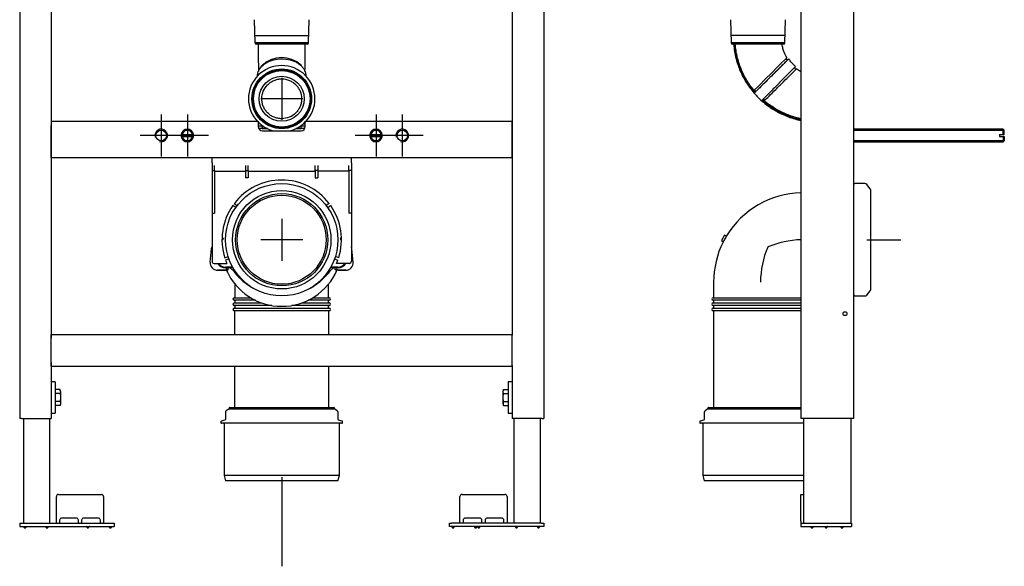
# Model space of a CAD drawing. Units: millimetres. Extents: x -18 to 946, y -18 to 1519.
# Drawn here: x 6 to 946, y 509 to 1030 of the extents above; entities that cross this region are included whole.
import ezdxf
from ezdxf.lldxf.tags import DXFTag

# ---------------------------------------------------------------- set-up
doc = ezdxf.new("R2010")
doc.units = ezdxf.units.MM
for name, color, linetype in [('$DDT_AUDIT_GENERATED_(136)', 7, 'Continuous'), ('$DDT_AUDIT_GENERATED_(13F)', 7, 'Continuous'), ('$DDT_AUDIT_GENERATED_(1E1)', 7, 'Continuous'), ('$DDT_AUDIT_GENERATED_(1E8)', 7, 'Continuous'), ('$DDT_AUDIT_GENERATED_(209)', 7, 'Continuous'), ('$DDT_AUDIT_GENERATED_(826)', 7, 'Continuous'), ('$DDT_AUDIT_GENERATED_(857)', 7, 'Continuous'), ('$DDT_AUDIT_GENERATED_(AB)', 7, 'Continuous'), ('$DDT_AUDIT_GENERATED_(CDA)', 7, 'Continuous'), ('$DDT_AUDIT_GENERATED_(CFA)', 7, 'Continuous'), ('14_21_20_LIPPEND', 7, 'Continuous'), ('66246031_DOPPELK', 7, 'Continuous'), ('66429XXX_204289_', 7, 'Continuous'), ('66430XXX_204289_', 7, 'Continuous'), ('Default', 7, 'Continuous'), ('DV1_Standard', 7, 'Continuous')]:
    doc.layers.add(name, color=color, linetype=linetype)
tags = doc.linetypes.add('CENTER2', pattern=[28.575, 19.05, -3.175, 3.175, -3.175]).pattern_tags.tags
tags[10:11] = [DXFTag(74, 4), DXFTag(75, 0), DXFTag(340, '0'), DXFTag(46, 0.0), DXFTag(50, 0.0), DXFTag(44, 0.0), DXFTag(45, 0.0)]
tags[8:9] = [DXFTag(74, 4), DXFTag(75, 0), DXFTag(340, '0'), DXFTag(46, 0.0), DXFTag(50, 0.0), DXFTag(44, 0.0), DXFTag(45, 0.0)]
tags[6:7] = [DXFTag(74, 4), DXFTag(75, 0), DXFTag(340, '0'), DXFTag(46, 0.0), DXFTag(50, 0.0), DXFTag(44, 0.0), DXFTag(45, 0.0)]
tags[4:5] = [DXFTag(74, 4), DXFTag(75, 0), DXFTag(340, '0'), DXFTag(46, 0.0), DXFTag(50, 0.0), DXFTag(44, 0.0), DXFTag(45, 0.0)]

# ---------------------------------------------------------------- blocks, each defined once
blk = doc.blocks.new('SEANNOT_GROUP')
at = {"layer": 'Default', "color": 7, "linetype": 'CENTER2'}
for p, q in [((256.36, 840.34), (256.36, 800.34)), ((276.36, 820.34), (236.36, 820.34))]:
    blk.add_line(p, q, dxfattribs=at)
blk = doc.blocks.new('SEANNOT_GROUP1')
at = {"layer": 'Default', "color": 7, "linetype": 'CENTER2'}
for p, q in [((256.36, 974.84), (256.36, 934.84)), ((276.36, 954.84), (236.36, 954.84))]:
    blk.add_line(p, q, dxfattribs=at)
blk = doc.blocks.new('SEANNOT_GROUP2')
at = {"layer": 'Default', "color": 7, "linetype": 'CENTER2'}
for p, q in [((166.36, 939.84), (166.36, 899.84)), ((186.36, 919.84), (146.36, 919.84))]:
    blk.add_line(p, q, dxfattribs=at)
blk = doc.blocks.new('SEANNOT_GROUP3')
at = {"layer": 'Default', "color": 7, "linetype": 'CENTER2'}
for p, q in [((141.36, 939.84), (141.36, 899.84)), ((161.36, 919.84), (121.36, 919.84))]:
    blk.add_line(p, q, dxfattribs=at)
blk = doc.blocks.new('SEANNOT_GROUP4')
at = {"layer": 'Default', "color": 7, "linetype": 'CENTER2'}
for p, q in [((371.36, 939.84), (371.36, 899.84)), ((391.36, 919.84), (351.36, 919.84))]:
    blk.add_line(p, q, dxfattribs=at)
blk = doc.blocks.new('SEANNOT_GROUP5')
at = {"layer": 'Default', "color": 7, "linetype": 'CENTER2'}
for p, q in [((346.36, 939.84), (346.36, 899.84)), ((366.36, 919.84), (326.36, 919.84))]:
    blk.add_line(p, q, dxfattribs=at)
blk = doc.blocks.new('SEANNOT_GROUP9')
at = {"layer": 'Default', "color": 7, "linetype": 'CENTER2'}
blk.add_line((814.66, 820.34), (847.17, 820.34), dxfattribs=at)
blk = doc.blocks.new('SEANNOT_GROUP10')
at = {"layer": 'Default', "color": 7, "linetype": 'CENTER2'}
blk.add_line((256.36, 593.84), (256.36, 508.82), dxfattribs=at)
blk = doc.blocks.new('SE')
at = {"layer": '$DDT_AUDIT_GENERATED_(136)', "color": 7, "linetype": 'Continuous'}
for p, q in [((36.36, 726.34), (36.36, 729.84)), ((36.36, 729.84), (476.36, 729.84)), ((36.36, 703.34), (36.36, 726.34)), ((476.36, 726.34), (476.36, 729.84)), ((476.36, 703.34), (476.36, 726.34)), ((36.36, 699.84), (36.36, 703.34)), ((36.36, 699.84), (476.36, 699.84)), ((476.36, 699.84), (476.36, 703.34))]:
    blk.add_line(p, q, dxfattribs=at)
at = {"layer": '$DDT_AUDIT_GENERATED_(13F)', "color": 7, "linetype": 'Continuous'}
for p, q in [((36.46, 933.34), (233.33, 933.34)), ((36.46, 933.34), (36.46, 929.34)), ((233.86, 933.34), (233.86, 929.34)), ((278.86, 929.34), (278.86, 933.34)), ((279.38, 933.34), (476.26, 933.34)), ((476.26, 929.34), (476.26, 933.34)), ((36.46, 902.84), (36.46, 929.34)), ((233.86, 929.34), (233.86, 928.34)), ((237.85, 928.84), (233.91, 928.84)), ((237.85, 926.34), (234.39, 926.34)), ((237.85, 928.84), (237.86, 928.85)), ((242.94, 926.34), (237.85, 926.34)), ((237.85, 926.34), (237.86, 926.34)), ((237.86, 926.34), (237.86, 928.85)), ((237.86, 928.85), (238.57, 928.85)), ((237.86, 926.34), (242.94, 926.34)), ((237.86, 924.34), (274.86, 924.34)), ((274.86, 926.34), (269.77, 926.34)), ((269.78, 926.34), (274.86, 926.34)), ((274.15, 928.85), (274.86, 928.85)), ((274.86, 926.34), (274.86, 928.85)), ((274.86, 928.85), (274.86, 928.84)), ((278.8, 928.84), (274.86, 928.84)), ((274.86, 926.34), (274.86, 926.34)), ((278.32, 926.34), (274.86, 926.34)), ((278.86, 928.34), (278.86, 929.34)), ((476.26, 902.84), (476.26, 929.34)), ((36.46, 898.84), (36.46, 902.84)), ((476.26, 898.84), (476.26, 902.84)), ((36.46, 898.84), (476.26, 898.84))]:
    blk.add_line(p, q, dxfattribs=at)
for centre in [(141.36, 919.84), (371.36, 919.84)]:
    blk.add_circle(centre, 5.05, dxfattribs=at)
for centre, radius, start, end in [((141.36, 919.84), 6, 255, 195), ((237.86, 928.34), 4, 180, 270), ((274.86, 928.34), 4, 270, 0), ((371.36, 919.84), 6, 255, 195)]:
    blk.add_arc(centre, radius, start, end, dxfattribs=at)
at = {"layer": '$DDT_AUDIT_GENERATED_(1E1)', "color": 7, "linetype": 'Continuous'}
for p, q in [((40.36, 684.84), (36.36, 684.84)), ((40.36, 684.84), (40.36, 654.84)), ((472.36, 684.84), (472.36, 654.84)), ((476.36, 684.84), (472.36, 684.84)), ((36.36, 654.84), (40.36, 654.84)), ((472.36, 654.84), (476.36, 654.84))]:
    blk.add_line(p, q, dxfattribs=at)
at = {"layer": '$DDT_AUDIT_GENERATED_(1E8)', "color": 7, "linetype": 'Continuous'}
for p, q in [((44.89, 677.35), (40.36, 677.35)), ((45.16, 676.34), (44.89, 677.35)), ((467.56, 675.47), (467.83, 677.35)), ((467.83, 677.35), (467.56, 676.34)), ((467.83, 677.35), (472.36, 677.35)), ((44.89, 673.59), (40.36, 673.59)), ((45.16, 675.47), (44.89, 673.59)), ((44.89, 673.59), (45.16, 669.84)), ((45.16, 669.84), (44.89, 666.09)), ((45.16, 675.47), (45.16, 676.34)), ((45.16, 675.47), (45.16, 669.84)), ((45.16, 669.84), (45.16, 664.21)), ((467.56, 675.47), (467.56, 676.34)), ((467.56, 669.84), (467.56, 675.47)), ((467.83, 673.59), (467.56, 675.47)), ((467.56, 669.84), (467.83, 673.59)), ((467.56, 664.21), (467.56, 669.84)), ((467.83, 666.09), (467.56, 669.84)), ((467.83, 673.59), (472.36, 673.59)), ((44.89, 666.09), (40.36, 666.09)), ((44.89, 662.34), (40.36, 662.34)), ((44.89, 666.09), (45.16, 664.21)), ((45.16, 664.21), (44.89, 662.34)), ((44.89, 662.34), (45.16, 663.34)), ((45.16, 664.21), (45.16, 663.34)), ((467.56, 664.21), (467.56, 663.34)), ((467.83, 662.34), (467.56, 664.21)), ((467.56, 663.34), (467.83, 662.34)), ((467.83, 666.09), (472.36, 666.09)), ((467.83, 662.34), (472.36, 662.34))]:
    blk.add_line(p, q, dxfattribs=at)
for centre, start, end in [((37.99, 675.4), 0.57041, 15.77249), ((474.72, 664.14), 164.22751, 179.42959)]:
    blk.add_arc(centre, 7.17, start, end, dxfattribs=at)
at = {"layer": '$DDT_AUDIT_GENERATED_(209)', "color": 7, "linetype": 'Continuous'}
for p, q in [((230.2, 1030.29), (230.78, 1008.34)), ((281.94, 1008.34), (282.51, 1030.29)), ((230.86, 1015.34), (281.86, 1015.34)), ((281.94, 1008.34), (230.78, 1008.34)), ((230.86, 1008.34), (230.86, 1007.84)), ((280.86, 1006.84), (231.86, 1006.84)), ((281.86, 1007.84), (281.86, 1008.34)), ((274.83, 986.88), (274.82, 986.88)), ((247.36, 924.34), (247.36, 924.65)), ((265.36, 924.65), (265.36, 924.34))]:
    blk.add_line(p, q, dxfattribs=at)
for radius in [28.46, 27.5, 27, 21.5]:
    blk.add_circle((256.36, 954.84), radius, dxfattribs=at)
for centre, radius, start, end in [((231.86, 1007.84), 1, 180, 270), ((2135.51, 1015.62), 1901.65, 180.26445, 181.04668), ((-1622.8, 1015.62), 1901.65, 358.95484, 359.73555), ((280.86, 1007.84), 1, 270, 0), ((256.36, 966.85), 27.24, 47.33247, 132.65572), ((256.36, 954.84), 31.5, 224.41531, 255.52435), ((256.36, 954.84), 31.5, 284.47565, 315.58469)]:
    blk.add_arc(centre, radius, start, end, dxfattribs=at)
for points, knots in [([(233.26, 976.31), (233.24, 977.3), (233.34, 978.29), (234.02, 981.14), (234.94, 983), (237.59, 986.32), (239.35, 987.85), (243.45, 990.34), (245.83, 991.34), (250.89, 992.68), (253.62, 993.03), (259.1, 993.03), (261.78, 992.69), (265.62, 991.67), (266.84, 991.26), (269.16, 990.29), (270.28, 989.72), (272.34, 988.47), (273.29, 987.78), (275, 986.3), (275.78, 985.5), (277.11, 983.82), (277.67, 982.95), (278.57, 981.15), (278.92, 980.2), (279.36, 978.31), (279.47, 977.36), (279.46, 976.38), (279.46, 976.36), (279.46, 976.33)], [0.217847, 0.217847, 0.217847, 0.217847, 0.25, 0.25, 0.3125, 0.3125, 0.375, 0.375, 0.4375, 0.4375, 0.5, 0.5, 0.5625, 0.5625, 0.59375, 0.59375, 0.625, 0.625, 0.65625, 0.65625, 0.6875, 0.6875, 0.71875, 0.71875, 0.75, 0.75, 0.78125, 0.78125, 0.7819984, 0.7819984, 0.7819984, 0.7819984]), ([(256.36, 973.84), (255.1, 973.84), (253.87, 973.72), (251.44, 973.24), (250.23, 972.87), (247.93, 971.92), (246.84, 971.33), (244.77, 969.95), (243.8, 969.15), (241.17, 966.52), (239.75, 964.4), (237.86, 959.83), (237.36, 957.33), (237.36, 953.61), (237.48, 952.35), (237.96, 949.92), (238.32, 948.73), (239.27, 946.43), (239.87, 945.32), (241.24, 943.26), (242.03, 942.3), (243.8, 940.53), (244.76, 939.74), (246.82, 938.36), (247.93, 937.77), (250.23, 936.81), (251.42, 936.45), (253.85, 935.97), (255.11, 935.84), (258.83, 935.84), (261.33, 936.34), (265.9, 938.23), (268.02, 939.64), (270.66, 942.27), (271.46, 943.24), (272.84, 945.31), (273.42, 946.4), (274.38, 948.7), (274.75, 949.91), (275.23, 952.34), (275.36, 953.57), (275.36, 957.33), (274.87, 959.79), (273.44, 963.25), (272.86, 964.34), (271.48, 966.41), (270.68, 967.39), (268.93, 969.14), (267.97, 969.93), (265.9, 971.32), (264.79, 971.91), (261.36, 973.34), (258.87, 973.84), (256.36, 973.84)], [0, 0, 0, 0, 0.03125, 0.03125, 0.0625, 0.0625, 0.09375, 0.09375, 0.125, 0.125, 0.1875, 0.1875, 0.25, 0.25, 0.28125, 0.28125, 0.3125, 0.3125, 0.34375, 0.34375, 0.375, 0.375, 0.40625, 0.40625, 0.4375, 0.4375, 0.46875, 0.46875, 0.5, 0.5, 0.5625, 0.5625, 0.625, 0.625, 0.65625, 0.65625, 0.6875, 0.6875, 0.71875, 0.71875, 0.75, 0.75, 0.8125, 0.8125, 0.84375, 0.84375, 0.875, 0.875, 0.90625, 0.90625, 0.9375, 0.9375, 1, 1, 1, 1])]:
    blk.add_open_spline(points, degree=3, knots=knots, dxfattribs=at)
blk.add_open_spline([(235.64, 983.71), (236.22, 984.82), (236.98, 985.89), (237.9, 986.89)], degree=3, dxfattribs=at)
at = {"layer": '$DDT_AUDIT_GENERATED_(826)', "color": 7, "linetype": 'Continuous'}
for p, q in [((189.86, 893.84), (189.86, 898.84)), ((189.86, 893.84), (189.86, 886.32)), ((322.86, 893.84), (322.86, 898.84)), ((322.86, 893.84), (322.86, 886.32)), ((189.86, 886.32), (192.36, 886.32)), ((189.86, 886.32), (189.86, 845.74)), ((192.36, 886.32), (192.36, 891.19)), ((192.36, 886.32), (192.36, 845.74)), ((192.36, 885.84), (221.86, 885.84)), ((221.86, 891.19), (221.86, 886.32)), ((221.86, 886.32), (224.36, 886.32)), ((221.86, 886.32), (221.86, 879.44)), ((224.36, 886.32), (224.36, 891.19)), ((224.36, 886.32), (224.36, 879.44)), ((224.36, 885.84), (288.36, 885.84)), ((288.36, 886.32), (288.36, 891.19)), ((290.86, 886.32), (288.36, 886.32)), ((288.36, 886.32), (288.36, 879.44)), ((290.86, 891.19), (290.86, 886.32)), ((290.86, 886.32), (290.86, 879.44)), ((320.36, 885.84), (290.86, 885.84)), ((320.36, 886.32), (320.36, 891.19)), ((320.36, 886.32), (320.36, 845.74)), ((322.86, 886.32), (320.36, 886.32)), ((322.86, 886.32), (322.86, 845.74)), ((224.36, 879.44), (221.86, 879.44)), ((288.36, 879.44), (290.86, 879.44)), ((211.14, 855.05), (213.93, 853.1)), ((301.57, 855.05), (298.78, 853.1)), ((189.86, 845.74), (189.86, 799.84)), ((189.86, 845.74), (192.36, 845.74)), ((212.45, 851.08), (209.66, 853.03)), ((300.26, 851.08), (303.05, 853.03)), ((322.86, 845.74), (320.36, 845.74)), ((322.86, 845.74), (322.86, 799.84)), ((201.99, 803.21), (205.19, 804.38)), ((205.99, 802.01), (202.79, 800.85)), ((306.72, 802.01), (309.92, 800.85)), ((310.72, 803.21), (307.52, 804.38)), ((191.86, 797.84), (203.99, 797.84)), ((320.86, 797.84), (308.73, 797.84))]:
    blk.add_line(p, q, dxfattribs=at)
for centre, radius, start, end in [((256.36, 820.34), 57, 37.51378, 142.48622), ((256.36, 820.34), 57, 145, 197.48622), ((256.36, 820.34), 57, 342.51378, 35), ((191.86, 799.84), 2, 180, 270), ((256.36, 820.34), 57, 200, 203.24956), ((256.36, 820.34), 57, 336.75044, 340), ((320.86, 799.84), 2, 270, 0)]:
    blk.add_arc(centre, radius, start, end, dxfattribs=at)
at = {"layer": '$DDT_AUDIT_GENERATED_(857)', "color": 7, "linetype": 'Continuous'}
for p, q in [((199.36, 820.75), (199.79, 820.63)), ((200.06, 822.24), (199.41, 822.77)), ((200.42, 821.47), (200.42, 821.3)), ((200.42, 821.3), (200.42, 821.25)), ((200.42, 821.25), (200.42, 821.11)), ((312.29, 821.47), (312.29, 821.3)), ((312.29, 821.3), (312.29, 821.25)), ((312.29, 821.25), (312.29, 821.11)), ((312.66, 822.24), (313.3, 822.77)), ((313.36, 820.75), (312.93, 820.63)), ((188.22, 799.01), (189.45, 811.78)), ((189.47, 811.9), (189.86, 813.57)), ((323.24, 811.9), (322.86, 813.57)), ((324.49, 799.01), (323.26, 811.78)), ((202.61, 791.35), (195.19, 791.35)), ((195.19, 791.34), (203.11, 791.34)), ((209.48, 794.34), (202.61, 794.34)), ((202.61, 794.2), (202.61, 793.7)), ((203.11, 794.22), (209.55, 794.22)), ((203.66, 792.89), (203.66, 793.7)), ((203.66, 792.89), (203.66, 791.47)), ((203.66, 791.42), (203.66, 791.47)), ((203.69, 791.34), (203.67, 791.32)), ((205.39, 792.13), (205.39, 792.85)), ((309.6, 794.22), (303.16, 794.22)), ((303.23, 794.34), (310.11, 794.34)), ((307.32, 792.13), (307.32, 792.85)), ((309.02, 791.34), (309.04, 791.32)), ((309.06, 792.89), (309.06, 793.7)), ((309.06, 792.89), (309.06, 791.47)), ((309.06, 791.42), (309.06, 791.47)), ((317.52, 791.34), (309.6, 791.34)), ((310.11, 794.2), (310.11, 793.7)), ((310.11, 791.35), (317.52, 791.35))]:
    blk.add_line(p, q, dxfattribs=at)
for centre, radius, start, end in [((195.19, 798.34), 7, 174.5, 270), ((317.52, 798.34), 7, 270, 5.5), ((202.61, 802.34), 8.64, 211.37121, 270), ((202.61, 802.34), 8.14, 213.5407, 270), ((202.61, 802.34), 8, 214.22887, 270), ((203.17, 785.33), 8.87, 90.35635, 91.72472), ((202.98, 785.34), 8.85, 85.31034, 90.50411), ((203.02, 785.2), 9.02, 62.76843, 89.42195), ((203.11, 785.34), 6.1, 84.87825, 90), ((203.11, 785.34), 6, 84.67924, 90), ((203.2, 785.34), 6.15, 85.36474, 85.78834), ((256.36, 814.34), 57.5, 203.60629, 336.39371), ((236.64, 804.96), 35.66, 202.45279, 205.89371), ((203.77, 788.96), 2.38, 79.00967, 91.95412), ((203.11, 785.34), 8.86, 36.22155, 62.87326), ((256.36, 824.34), 57.14, 216.22155, 220.49704), ((256.36, 824.34), 57.14, 319.50296, 323.77845), ((309.6, 785.34), 8.86, 117.12674, 143.77845), ((309.69, 785.2), 9.02, 90.57805, 117.23157), ((276.07, 804.96), 35.66, 334.10629, 337.54721), ((308.94, 788.96), 2.38, 88.04588, 100.99033), ((309.74, 785.34), 8.85, 89.49589, 94.68966), ((309.51, 785.34), 6.15, 94.21166, 94.63526), ((309.6, 785.34), 6, 90, 95.32076), ((309.6, 785.34), 6.1, 90, 95.12175), ((309.55, 785.33), 8.87, 88.27528, 89.64365), ((310.11, 802.34), 8, 270, 325.77113), ((310.11, 802.34), 8.14, 270, 326.4593), ((310.11, 802.34), 8.64, 270, 328.62879), ((236.49, 807.41), 31.05, 220.5495, 223.87298), ((214.94, 786.65), 1.12, 139.36709, 222.30268), ((214.94, 786.65), 1, 140.73394, 222.30268), ((256.36, 824.34), 57, 222.30268, 237.69732), ((256.36, 824.34), 47.5, 249.74952, 249.75048), ((256.36, 824.34), 47.5, 290.24952, 290.25048), ((256.36, 824.34), 57, 302.30268, 317.69732), ((297.77, 786.65), 1, 317.69732, 39.26606), ((297.77, 786.65), 1.12, 317.69732, 40.63291), ((276.22, 807.41), 31.05, 316.12702, 319.4505), ((243.14, 801.84), 31.05, 236.12702, 239.4505), ((226.43, 777.01), 1, 237.69732, 255.91576), ((256.36, 824.34), 57.14, 239.50296, 240.49704), ((243.48, 801.64), 31.05, 240.5495, 243.87298), ((230.33, 774.76), 1.12, 232.6039, 242.30268), ((269.23, 801.64), 31.05, 296.12702, 299.4505), ((282.39, 774.76), 1.12, 297.69732, 307.3961), ((256.36, 824.34), 57.14, 299.50296, 300.49704), ((269.58, 801.84), 31.05, 300.5495, 303.87298), ((286.28, 777.01), 1, 284.08424, 302.30268)]:
    blk.add_arc(centre, radius, start, end, dxfattribs=at)
for centre, major_axis, ratio, start_param, end_param in [((199.92, 821.11), (0, 0.5), 1, 2.871257, 4.712389), ((199.42, 821.47), (0, -1), 0.999425, 1.570796, 2.45247), ((313.29, 821.47), (0, -1), 0.999425, 3.830715, 4.712389), ((312.79, 821.11), (0, 0.5), 1, 1.570796, 3.411929), ((190.45, 811.68), (0.987, -0.161), 0.999656, 3.076165, 3.20702), ((322.27, 811.68), (-0.987, -0.161), 0.999656, 3.076165, 3.20702), ((202.79, 793.7), (-0.866, 0), 0.57735, 3.141593, 4.58554), ((309.92, 793.7), (0.866, 0), 0.57735, 1.697645, 3.141593)]:
    blk.add_ellipse(centre, major_axis=major_axis, ratio=ratio, start_param=start_param, end_param=end_param, dxfattribs=at)
for points, knots in [([(205.39, 792.85), (205.39, 792.95), (205.36, 793.06), (205.28, 793.25), (205.23, 793.33), (205.05, 793.57), (204.9, 793.7), (204.58, 793.91), (204.42, 793.99), (204.07, 794.11), (203.88, 794.15), (203.7, 794.16)], [0, 0, 0, 0, 0.125, 0.125, 0.25, 0.25, 0.5, 0.5, 0.75, 0.75, 1, 1, 1, 1]), ([(203.7, 791.47), (203.86, 791.46), (204.03, 791.45), (204.35, 791.45), (204.52, 791.47), (204.76, 791.51), (204.84, 791.53), (205, 791.58), (205.07, 791.62), (205.21, 791.72), (205.28, 791.78), (205.37, 791.94), (205.39, 792.03), (205.39, 792.13)], [0, 0, 0, 0, 0.25, 0.25, 0.5, 0.5, 0.625, 0.625, 0.75, 0.75, 0.875, 0.875, 1, 1, 1, 1]), ([(307.32, 792.85), (307.32, 792.95), (307.35, 793.06), (307.43, 793.25), (307.48, 793.33), (307.67, 793.57), (307.81, 793.7), (308.13, 793.91), (308.3, 793.99), (308.65, 794.11), (308.83, 794.15), (309.01, 794.16)], [0, 0, 0, 0, 0.125, 0.125, 0.25, 0.25, 0.5, 0.5, 0.75, 0.75, 1, 1, 1, 1]), ([(309.01, 791.47), (308.85, 791.46), (308.69, 791.45), (308.36, 791.45), (308.2, 791.47), (307.95, 791.51), (307.87, 791.53), (307.72, 791.58), (307.64, 791.62), (307.5, 791.72), (307.44, 791.78), (307.35, 791.94), (307.32, 792.03), (307.32, 792.13)], [0, 0, 0, 0, 0.25, 0.25, 0.5, 0.5, 0.625, 0.625, 0.75, 0.75, 0.875, 0.875, 1, 1, 1, 1])]:
    blk.add_open_spline(points, degree=3, knots=knots, dxfattribs=at)
for points in [[(239.92, 779.78), (239.8, 779.82), (239.67, 779.85), (239.54, 779.85)], [(240.26, 779.58), (240.16, 779.67), (240.04, 779.73), (239.92, 779.78)], [(272.42, 779.55), (272.53, 779.65), (272.66, 779.72), (272.8, 779.78)], [(272.8, 779.78), (272.89, 779.81), (272.98, 779.83), (273.08, 779.84)]]:
    blk.add_open_spline(points, degree=3, dxfattribs=at)
at = {"layer": '$DDT_AUDIT_GENERATED_(AB)', "color": 7, "linetype": 'Continuous'}
for p, q in [((6.36, 1423.24), (6.36, 649.84)), ((506.36, 1423.24), (506.36, 649.84)), ((36.36, 1394.82), (36.36, 726.34)), ((476.36, 1394.82), (476.36, 729.28)), ((36.36, 703.34), (36.36, 649.84)), ((476.36, 700.4), (476.36, 649.84)), ((7.96, 649.84), (6.36, 649.84)), ((7.96, 649.84), (34.76, 649.84)), ((34.76, 649.84), (36.36, 649.84)), ((477.96, 649.84), (476.36, 649.84)), ((504.76, 649.84), (477.96, 649.84)), ((504.76, 649.84), (506.36, 649.84))]:
    blk.add_line(p, q, dxfattribs=at)
at = {"layer": '$DDT_AUDIT_GENERATED_(CDA)', "color": 7, "linetype": 'Continuous'}
for p, q in [((206.11, 659.04), (203.44, 657.24)), ((206.11, 659.84), (206.11, 659.04)), ((206.11, 659.04), (306.61, 659.04)), ((206.61, 660.34), (306.11, 660.34)), ((306.61, 659.04), (306.61, 659.84)), ((309.27, 657.24), (306.61, 659.04)), ((202.19, 648.24), (198.73, 647.31)), ((202.56, 655.58), (202.56, 648.72)), ((310.16, 648.72), (310.16, 655.58)), ((313.99, 647.31), (310.53, 648.24)), ((198.36, 646.83), (198.36, 645.84)), ((313.86, 645.34), (198.86, 645.34)), ((201.36, 644.84), (201.36, 595.34)), ((311.36, 595.34), (311.36, 644.84)), ((314.36, 645.84), (314.36, 646.83)), ((311.36, 595.34), (201.36, 595.34)), ((201.36, 595.34), (202.7, 590.34)), ((310.02, 590.34), (311.36, 595.34)), ((310.02, 590.34), (202.7, 590.34))]:
    blk.add_line(p, q, dxfattribs=at)
for centre, radius, start, end in [((206.61, 659.84), 0.5, 90, 180), ((306.11, 659.84), 0.5, 0, 90), ((202.06, 648.72), 0.5, 285, 0), ((204.56, 655.58), 2, 124, 180), ((308.16, 655.58), 2, 0, 56), ((310.66, 648.72), 0.5, 180, 255), ((198.86, 646.83), 0.5, 105, 180), ((198.86, 645.84), 0.5, 180, 270), ((200.86, 644.84), 0.5, 0, 90), ((311.86, 644.84), 0.5, 90, 180), ((313.86, 645.84), 0.5, 270, 0), ((313.86, 646.83), 0.5, 0, 75)]:
    blk.add_arc(centre, radius, start, end, dxfattribs=at)
at = {"layer": '$DDT_AUDIT_GENERATED_(CFA)', "color": 7, "linetype": 'Continuous'}
for p, q in [((161.45, 920.79), (160.43, 920.79)), ((161.45, 920.79), (171.27, 920.79)), ((172.28, 920.79), (171.27, 920.79)), ((341.45, 920.79), (340.43, 920.79)), ((341.45, 920.79), (351.27, 920.79)), ((352.28, 920.79), (351.27, 920.79)), ((161.45, 918.89), (160.43, 918.89)), ((161.45, 918.89), (171.27, 918.89)), ((172.28, 918.89), (171.27, 918.89)), ((341.45, 918.89), (340.43, 918.89)), ((341.45, 918.89), (351.27, 918.89)), ((352.28, 918.89), (351.27, 918.89))]:
    blk.add_line(p, q, dxfattribs=at)
for centre, radius, start, end in [((166.36, 919.84), 6, 170.88983, 189.11017), ((166.36, 919.84), 6, 9.11017, 170.88983), ((166.36, 919.84), 4.93, 255, 195), ((166.36, 919.84), 5, 10.95278, 169.04722), ((166.36, 919.84), 6, 350.88983, 9.11017), ((346.36, 919.84), 6, 170.88983, 189.11017), ((346.36, 919.84), 6, 9.11017, 170.88983), ((346.36, 919.84), 4.93, 255, 195), ((346.36, 919.84), 5, 10.95278, 169.04722), ((346.36, 919.84), 6, 350.88983, 9.11017), ((166.36, 919.84), 6, 189.11017, 350.88983), ((166.36, 919.84), 5, 190.95278, 349.04722), ((346.36, 919.84), 6, 189.11017, 350.88983), ((346.36, 919.84), 5, 190.95278, 349.04722)]:
    blk.add_arc(centre, radius, start, end, dxfattribs=at)
at = {"layer": '14_21_20_LIPPEND', "color": 7, "linetype": 'Continuous'}
blk.add_circle((256.36, 820.34), 44, dxfattribs=at)
at = {"layer": '66246031_DOPPELK', "color": 7, "linetype": 'Continuous'}
for p, q in [((211.66, 778.17), (211.66, 765.24)), ((301.06, 765.24), (301.06, 778.17)), ((211.06, 765.04), (226.76, 765.04)), ((231.19, 762.64), (211.06, 762.64)), ((211.66, 762.44), (211.66, 760.24)), ((301.66, 762.64), (281.52, 762.64)), ((285.95, 765.04), (301.66, 765.04)), ((301.06, 760.24), (301.06, 762.44)), ((211.06, 760.04), (237.44, 760.04)), ((246.8, 757.64), (211.06, 757.64)), ((211.06, 755.04), (301.66, 755.04)), ((301.66, 752.64), (211.06, 752.64)), ((211.36, 752.44), (211.36, 729.84)), ((211.66, 757.44), (211.66, 755.24)), ((301.66, 757.64), (265.91, 757.64)), ((275.27, 760.04), (301.66, 760.04)), ((301.06, 755.24), (301.06, 757.44)), ((301.36, 729.84), (301.36, 752.44)), ((211.36, 699.84), (211.36, 660.34)), ((301.36, 660.34), (301.36, 699.84))]:
    blk.add_line(p, q, dxfattribs=at)
for radius in [53.6, 46.95, 42.45]:
    blk.add_circle((256.36, 820.34), radius, dxfattribs=at)
for centre, radius, start, end in [((211.06, 763.84), 1.2, 90, 270), ((211.46, 765.24), 0.2, 270, 0), ((211.46, 762.44), 0.2, 0, 90), ((301.26, 765.24), 0.2, 180, 270), ((301.26, 762.44), 0.2, 90, 180), ((301.66, 763.84), 1.2, 270, 90), ((211.06, 758.84), 1.2, 90, 270), ((211.06, 753.84), 1.2, 90, 270), ((211.16, 752.44), 0.2, 0, 90), ((211.46, 760.24), 0.2, 270, 0), ((211.46, 757.44), 0.2, 0, 90), ((211.46, 755.24), 0.2, 270, 0), ((301.26, 760.24), 0.2, 180, 270), ((301.26, 757.44), 0.2, 90, 180), ((301.26, 755.24), 0.2, 180, 270), ((301.56, 752.44), 0.2, 90, 180), ((301.66, 758.84), 1.2, 270, 90), ((301.66, 753.84), 1.2, 270, 90)]:
    blk.add_arc(centre, radius, start, end, dxfattribs=at)
at = {"layer": '66429XXX_204289_', "color": 7, "linetype": 'Continuous'}
for p, q in [((9.86, 649.84), (9.86, 549.84)), ((34.86, 649.84), (34.86, 549.84)), ((41.36, 551.84), (41.36, 575.34)), ((43.36, 577.34), (84.36, 577.34)), ((86.36, 575.34), (86.36, 551.84)), ((60.36, 554.74), (46.36, 554.74)), ((81.36, 554.74), (67.36, 554.74)), ((6.36, 549.84), (6.36, 546.84)), ((6.36, 549.84), (8.36, 549.84)), ((6.36, 546.84), (8.36, 546.84)), ((8.36, 549.84), (94.36, 549.84)), ((8.36, 546.84), (94.36, 546.84)), ((9.99, 546.79), (10.63, 545.69)), ((10.71, 545.64), (12, 545.64)), ((12.09, 545.69), (12.73, 546.79)), ((30.99, 546.79), (31.63, 545.69)), ((31.71, 545.64), (33, 545.64)), ((33.09, 545.69), (33.73, 546.79)), ((41.36, 549.84), (41.36, 551.84)), ((44.36, 552.74), (44.36, 551.84)), ((44.36, 551.84), (44.36, 550.52)), ((62.36, 551.84), (62.36, 552.74)), ((62.36, 550.52), (62.36, 551.84)), ((65.36, 552.74), (65.36, 551.84)), ((65.36, 551.84), (65.36, 550.52)), ((69.99, 546.79), (70.63, 545.69)), ((70.71, 545.64), (72, 545.64)), ((72.09, 545.69), (72.73, 546.79)), ((83.36, 551.84), (83.36, 552.74)), ((83.36, 550.52), (83.36, 551.84)), ((86.36, 551.84), (86.36, 549.84)), ((91.49, 546.79), (92.13, 545.69)), ((92.21, 545.64), (93.5, 545.64)), ((93.59, 545.69), (94.23, 546.79)), ((94.36, 549.84), (96.36, 549.84)), ((94.36, 546.84), (96.36, 546.84)), ((96.36, 549.84), (96.36, 546.84))]:
    blk.add_line(p, q, dxfattribs=at)
for centre, radius, start, end in [((43.36, 575.34), 2, 90, 180), ((84.36, 575.34), 2, 0, 90), ((46.36, 552.74), 2, 90, 180), ((60.36, 552.74), 2, 0, 90), ((67.36, 552.74), 2, 90, 180), ((81.36, 552.74), 2, 0, 90), ((9.9, 546.74), 0.1, 30.25644, 90), ((10.71, 545.74), 0.1, 210.25644, 270), ((12, 545.74), 0.1, 270, 329.74356), ((12.81, 546.74), 0.1, 90, 149.74356), ((30.9, 546.74), 0.1, 30.25644, 90), ((31.71, 545.74), 0.1, 210.25644, 270), ((33, 545.74), 0.1, 270, 329.74356), ((33.81, 546.74), 0.1, 90, 149.74356), ((69.9, 546.74), 0.1, 30.25644, 90), ((70.71, 545.74), 0.1, 210.25644, 270), ((72, 545.74), 0.1, 270, 329.74356), ((72.81, 546.74), 0.1, 90, 149.74356), ((91.4, 546.74), 0.1, 30.25644, 90), ((92.21, 545.74), 0.1, 210.25644, 270), ((93.5, 545.74), 0.1, 270, 329.74356), ((94.31, 546.74), 0.1, 90, 149.74356)]:
    blk.add_arc(centre, radius, start, end, dxfattribs=at)
for points in [[(45.03, 549.84), (44.91, 549.84), (44.81, 549.85), (44.63, 549.89), (44.56, 549.93), (44.45, 550.04), (44.41, 550.11), (44.36, 550.29), (44.36, 550.4), (44.36, 550.52)], [(62.36, 550.52), (62.36, 550.4), (62.35, 550.29), (62.3, 550.12), (62.27, 550.04), (62.16, 549.93), (62.08, 549.89), (61.9, 549.85), (61.8, 549.84), (61.68, 549.84)], [(66.03, 549.84), (65.91, 549.84), (65.81, 549.85), (65.63, 549.89), (65.56, 549.93), (65.45, 550.04), (65.41, 550.11), (65.36, 550.29), (65.36, 550.4), (65.36, 550.52)], [(83.36, 550.52), (83.36, 550.4), (83.35, 550.29), (83.3, 550.12), (83.27, 550.04), (83.16, 549.93), (83.08, 549.89), (82.9, 549.85), (82.8, 549.84), (82.68, 549.84)]]:
    blk.add_open_spline(points, degree=3, knots=[0, 0, 0, 0, 0.25, 0.25, 0.5, 0.5, 0.75, 0.75, 1, 1, 1, 1], dxfattribs=at)
at = {"layer": '66430XXX_204289_', "color": 7, "linetype": 'Continuous'}
for p, q in [((477.86, 649.84), (477.86, 549.84)), ((502.86, 649.84), (502.86, 549.84)), ((426.36, 551.84), (426.36, 575.34)), ((428.36, 577.34), (469.36, 577.34)), ((471.36, 575.34), (471.36, 551.84)), ((445.36, 554.74), (431.36, 554.74)), ((466.36, 554.74), (452.36, 554.74)), ((416.36, 546.84), (416.36, 549.84)), ((416.36, 549.84), (418.36, 549.84)), ((418.36, 546.84), (416.36, 546.84)), ((504.36, 549.84), (418.36, 549.84)), ((504.36, 546.84), (418.36, 546.84)), ((418.46, 546.84), (419.13, 545.69)), ((419.21, 545.64), (420.5, 545.64)), ((420.59, 545.69), (421.26, 546.84)), ((426.36, 549.84), (426.36, 551.84)), ((429.36, 552.74), (429.36, 551.84)), ((429.36, 551.84), (429.36, 550.52)), ((439.96, 546.84), (440.63, 545.69)), ((440.71, 545.64), (442, 545.64)), ((442.09, 545.69), (442.76, 546.84)), ((442.96, 546.84), (443.63, 545.69)), ((443.71, 545.64), (445, 545.64)), ((445.09, 545.69), (445.76, 546.84)), ((447.36, 551.84), (447.36, 552.74)), ((447.36, 550.52), (447.36, 551.84)), ((450.36, 552.74), (450.36, 551.84)), ((450.36, 551.84), (450.36, 550.52)), ((468.36, 551.84), (468.36, 552.74)), ((468.36, 550.52), (468.36, 551.84)), ((471.36, 551.84), (471.36, 549.84)), ((478.96, 546.84), (479.63, 545.69)), ((479.71, 545.64), (481, 545.64)), ((481.09, 545.69), (481.76, 546.84)), ((499.96, 546.84), (500.63, 545.69)), ((500.71, 545.64), (502, 545.64)), ((502.09, 545.69), (502.76, 546.84)), ((504.36, 549.84), (506.36, 549.84)), ((506.36, 546.84), (504.36, 546.84)), ((506.36, 549.84), (506.36, 546.84))]:
    blk.add_line(p, q, dxfattribs=at)
for centre, radius, start, end in [((428.36, 575.34), 2, 90, 180), ((469.36, 575.34), 2, 0, 90), ((431.36, 552.74), 2, 90, 180), ((445.36, 552.74), 2, 0, 90), ((452.36, 552.74), 2, 90, 180), ((466.36, 552.74), 2, 0, 90), ((419.21, 545.74), 0.1, 210.25644, 270), ((420.5, 545.74), 0.1, 270, 329.74356), ((440.71, 545.74), 0.1, 210.25644, 270), ((442, 545.74), 0.1, 270, 329.74356), ((443.71, 545.74), 0.1, 210.25644, 270), ((445, 545.74), 0.1, 270, 329.74356), ((479.71, 545.74), 0.1, 210.25644, 270), ((481, 545.74), 0.1, 270, 329.74356), ((500.71, 545.74), 0.1, 210.25644, 270), ((502, 545.74), 0.1, 270, 329.74356)]:
    blk.add_arc(centre, radius, start, end, dxfattribs=at)
for points in [[(430.03, 549.84), (429.91, 549.84), (429.81, 549.85), (429.63, 549.89), (429.56, 549.93), (429.45, 550.04), (429.41, 550.11), (429.36, 550.29), (429.36, 550.4), (429.36, 550.52)], [(447.36, 550.52), (447.36, 550.4), (447.35, 550.29), (447.3, 550.12), (447.27, 550.04), (447.16, 549.93), (447.08, 549.89), (446.9, 549.85), (446.8, 549.84), (446.68, 549.84)], [(451.03, 549.84), (450.91, 549.84), (450.81, 549.85), (450.63, 549.89), (450.56, 549.93), (450.45, 550.04), (450.41, 550.11), (450.36, 550.29), (450.36, 550.4), (450.36, 550.52)], [(468.36, 550.52), (468.36, 550.4), (468.35, 550.29), (468.3, 550.12), (468.27, 550.04), (468.16, 549.93), (468.08, 549.89), (467.9, 549.85), (467.8, 549.84), (467.68, 549.84)]]:
    blk.add_open_spline(points, degree=3, knots=[0, 0, 0, 0, 0.25, 0.25, 0.5, 0.5, 0.75, 0.75, 1, 1, 1, 1], dxfattribs=at)
at = {"layer": 'DV1_Standard', "color": 7, "linetype": 'Continuous'}
for start, end in [(315.22373, 224.77627), (244.04016, 244.04776), (295.95224, 295.95984)]:
    blk.add_arc((256.36, 954.84), 31.7, start, end, dxfattribs=at)
blk = doc.blocks.new('SE1')
at = {"layer": '$DDT_AUDIT_GENERATED_(209)', "color": 7, "linetype": 'Continuous'}
for p, q in [((684.6, 1030.29), (685.18, 1008.34)), ((736.34, 1008.34), (736.91, 1030.29)), ((736.26, 1015.34), (685.26, 1015.34)), ((736.34, 1008.34), (685.18, 1008.34)), ((685.26, 1008.34), (685.26, 1007.84)), ((735.26, 1006.84), (686.26, 1006.84)), ((736.26, 1007.84), (736.26, 1008.34)), ((740.06, 993.03), (708.07, 961.04)), ((738.25, 994.06), (731.08, 986.89)), ((746.68, 985.51), (715.11, 953.95)), ((741.64, 977.65), (747.53, 983.54)), ((707.78, 962.72), (708.32, 962.1)), ((716.84, 953.6), (716.13, 954.23))]:
    blk.add_line(p, q, dxfattribs=at)
for centre, radius, start, end in [((686.26, 1007.84), 1, 180, 270), ((735.26, 1007.84), 1, 270, 0), ((11608.81, -9869.85), 15368.6, 135.055333, 135.179695), ((738.79, 993.17), 1, 135, 167.73484), ((746.74, 984.16), 1, 140.24688, 279.84979), ((767.63, 1008.64), 32.08, 231.30978, 240.23476), ((707.82, 962.21), 0.515, 347.75291, 94.00814), ((716.37, 953.78), 0.508, 338.79559, 118.64436)]:
    blk.add_arc(centre, radius, start, end, dxfattribs=at)
for points, knots in [([(687.54, 1006.84), (687.78, 1004.31), (688.23, 1000), (689.69, 993.17), (691.54, 986.99), (693.68, 981.48), (695.95, 976.66), (698.25, 972.47), (700.49, 968.89), (702.59, 965.88), (704.58, 963.26), (706.87, 960.47), (709.83, 957.2), (713.77, 953.36), (718.67, 949.25), (723.84, 945.6), (729.08, 942.47), (734.18, 939.89), (739.81, 937.52), (745.68, 935.57), (749.81, 934.54), (751.75, 934.14)], [0, 0, 0, 0, 0.0621348, 0.1256899, 0.1836288, 0.2363385, 0.2840566, 0.3268243, 0.3646491, 0.3975367, 0.425492, 0.4530209, 0.494511, 0.5438694, 0.6010737, 0.6661052, 0.7138059, 0.7649711, 0.8195997, 0.8778043, 0.931825, 0.931825, 0.931825, 0.931825]), ([(705.95, 962.46), (704.67, 964.01), (703.45, 965.62), (701.7, 968.1), (701.14, 968.94), (700.03, 970.65), (699.49, 971.52), (696.9, 975.9), (695.11, 979.52), (692.09, 986.98), (690.87, 990.83), (689.71, 995.78), (689.5, 996.78), (689.11, 998.78), (688.93, 999.78), (688.46, 1002.8), (688.22, 1004.82), (688.05, 1006.84)], [0, 0, 0, 0, 0.125, 0.125, 0.1875, 0.1875, 0.25, 0.25, 0.5, 0.5, 0.75, 0.75, 0.8125, 0.8125, 0.875, 0.875, 1, 1, 1, 1]), ([(706.68, 963.19), (705.42, 964.72), (704.22, 966.3), (702.51, 968.74), (701.95, 969.57), (700.87, 971.25), (700.34, 972.11), (697.79, 976.41), (696.03, 979.97), (693.07, 987.31), (691.86, 991.1), (690.72, 995.97), (690.51, 996.95), (690.12, 998.92), (689.95, 999.9), (689.48, 1002.87), (689.24, 1004.85), (689.08, 1006.84)], [0, 0, 0, 0, 0.125, 0.125, 0.1875, 0.1875, 0.25, 0.25, 0.5, 0.5, 0.75, 0.75, 0.8125, 0.8125, 0.875, 0.875, 1, 1, 1, 1]), ([(738.26, 994.05), (738.25, 994.06), (737.22, 995.55), (735.92, 998.63), (734.55, 1002.69), (733.87, 1005.36), (733.73, 1006.67), (733.71, 1006.85)], [0, 0, 0, 0, 0.003818, 0.419218, 0.694533, 0.963114, 1, 1, 1, 1]), ([(739.33, 992.33), (739.33, 992.33), (739, 992), (737.72, 990.73), (736.78, 989.78), (734.4, 987.41), (732.97, 985.98), (729.79, 982.8), (728.04, 981.05), (724.44, 977.45), (722.58, 975.59), (718.98, 971.99), (717.24, 970.25), (714.08, 967.08), (712.65, 965.66), (710.33, 963.34), (709.42, 962.42), (708.8, 961.81)], [0, 0, 0, 0, 0.125, 0.125, 0.25, 0.25, 0.375, 0.375, 0.5, 0.5, 0.625, 0.625, 0.75, 0.75, 0.875, 0.875, 1, 1, 1, 1]), ([(739.09, 992.09), (739.05, 992.07), (738.98, 992.03), (738.81, 991.96), (738.57, 991.95), (738.29, 992.03), (737.91, 992.33), (737.73, 992.96), (737.76, 993.21), (737.81, 993.39)], [0, 0, 0, 0, 0.026736, 0.056911, 0.130542, 0.224312, 0.338376, 0.626054, 1, 1, 1, 1]), ([(746.67, 985.52), (746.1, 986.02), (744.97, 987.02), (743.05, 989.04), (741.31, 991.13), (740.45, 992.51), (740.11, 993.07)], [0, 0, 0, 0, 0.206515, 0.480622, 0.821902, 1, 1, 1, 1]), ([(717.34, 953.38), (718.18, 954.22), (719.54, 955.58), (723.14, 959.17), (725.34, 961.37), (730.07, 966.09), (732.6, 968.62), (737.43, 973.43), (739.72, 975.72), (741.64, 977.65)], [0, 0, 0, 0, 0.25, 0.25, 0.5, 0.5, 0.75, 0.75, 1, 1, 1, 1]), ([(731.57, 970.4), (729.9, 968.73), (728.21, 967.04), (724.96, 963.79), (723.41, 962.24), (720.6, 959.43), (719.34, 958.17), (717.26, 956.08), (716.43, 955.26), (715.86, 954.69)], [0, 0, 0, 0, 0.25, 0.25, 0.5, 0.5, 0.75, 0.75, 1, 1, 1, 1]), ([(708.07, 961.04), (708.03, 961), (707.98, 960.98), (707.87, 960.95), (707.81, 960.95), (707.67, 960.98), (707.59, 961.01), (707.42, 961.09), (707.33, 961.15), (707.13, 961.28), (707.03, 961.35), (706.82, 961.53), (706.71, 961.63), (706.39, 961.95), (706.16, 962.2), (705.95, 962.46)], [0, 0, 0, 0, 0.125, 0.125, 0.25, 0.25, 0.375, 0.375, 0.5, 0.5, 0.625, 0.625, 0.75, 0.75, 1, 1, 1, 1]), ([(706.68, 963.19), (706.78, 963.06), (706.89, 962.93), (707.11, 962.69), (707.22, 962.57), (707.44, 962.36), (707.55, 962.26), (707.76, 962.09), (707.87, 962.01), (708.06, 961.88), (708.16, 961.83), (708.33, 961.75), (708.41, 961.72), (708.55, 961.7), (708.62, 961.7), (708.73, 961.73), (708.78, 961.75), (708.82, 961.79)], [0, 0, 0, 0, 0.125, 0.125, 0.25, 0.25, 0.375, 0.375, 0.5, 0.5, 0.625, 0.625, 0.75, 0.75, 0.875, 0.875, 1, 1, 1, 1]), ([(707.78, 962.72), (707.69, 962.83), (707.61, 962.94), (707.52, 963.14), (707.51, 963.22), (707.54, 963.25)], [0, 0, 0, 0, 0.5, 0.5, 1, 1, 1, 1]), ([(708.8, 961.81), (708.76, 961.77), (708.69, 961.79), (708.56, 961.87), (708.51, 961.91), (708.41, 962), (708.37, 962.05), (708.32, 962.1)], [0, 0, 0, 0, 0.5, 0.5, 0.75, 0.75, 1, 1, 1, 1]), ([(716.51, 951.81), (716.38, 951.91), (716.26, 952.02), (716.02, 952.24), (715.9, 952.36), (715.69, 952.58), (715.6, 952.69), (715.42, 952.9), (715.34, 953), (715.21, 953.2), (715.16, 953.29), (715.08, 953.46), (715.05, 953.54), (715.02, 953.68), (715.02, 953.75), (715.05, 953.86), (715.07, 953.91), (715.11, 953.95)], [0, 0, 0, 0, 0.125, 0.125, 0.25, 0.25, 0.375, 0.375, 0.5, 0.5, 0.625, 0.625, 0.75, 0.75, 0.875, 0.875, 1, 1, 1, 1]), ([(715.86, 954.7), (715.82, 954.66), (715.8, 954.61), (715.77, 954.49), (715.77, 954.43), (715.79, 954.28), (715.81, 954.2), (715.89, 954.03), (715.94, 953.93), (716.07, 953.74), (716.15, 953.64), (716.32, 953.42), (716.42, 953.31), (716.74, 952.98), (716.98, 952.75), (717.24, 952.54)], [0, 0, 0, 0, 0.125, 0.125, 0.25, 0.25, 0.375, 0.375, 0.5, 0.5, 0.625, 0.625, 0.75, 0.75, 1, 1, 1, 1]), ([(716.13, 954.23), (716.03, 954.32), (715.94, 954.42), (715.84, 954.59), (715.83, 954.65), (715.86, 954.69)], [0, 0, 0, 0, 0.5, 0.5, 1, 1, 1, 1]), ([(751.74, 934.71), (750.39, 935), (749.05, 935.32), (745.81, 936.17), (743.92, 936.75), (741.11, 937.72), (740.18, 938.06), (738.34, 938.77), (737.43, 939.14), (732.91, 941.08), (729.43, 942.87), (724.43, 945.94), (722.8, 947.03), (720.4, 948.75), (719.61, 949.34), (718.04, 950.55), (717.27, 951.17), (716.51, 951.81)], [0.1618601, 0.1618601, 0.1618601, 0.1618601, 0.25, 0.25, 0.375, 0.375, 0.4375, 0.4375, 0.5, 0.5, 0.75, 0.75, 0.875, 0.875, 0.9375, 0.9375, 1, 1, 1, 1]), ([(717.34, 953.38), (717.31, 953.35), (717.24, 953.36), (717.05, 953.44), (716.94, 953.51), (716.84, 953.6)], [0, 0, 0, 0, 0.5, 0.5, 1, 1, 1, 1]), ([(751.74, 935.76), (750.45, 936.04), (749.16, 936.35), (746.01, 937.19), (744.15, 937.75), (741.4, 938.7), (740.48, 939.04), (738.67, 939.74), (737.78, 940.1), (733.34, 942.01), (729.93, 943.77), (725.02, 946.78), (723.41, 947.85), (721.06, 949.54), (720.28, 950.11), (718.75, 951.3), (717.99, 951.91), (717.24, 952.54)], [0.1637364, 0.1637364, 0.1637364, 0.1637364, 0.25, 0.25, 0.375, 0.375, 0.4375, 0.4375, 0.5, 0.5, 0.75, 0.75, 0.875, 0.875, 0.9375, 0.9375, 1, 1, 1, 1])]:
    blk.add_open_spline(points, degree=3, knots=knots, dxfattribs=at)
at = {"layer": '$DDT_AUDIT_GENERATED_(AB)', "color": 7, "linetype": 'Continuous'}
for p, q in [((751.76, 1423.22), (751.76, 649.84)), ((801.76, 1423.22), (801.76, 649.84)), ((753.36, 649.84), (751.76, 649.84)), ((800.16, 649.84), (753.36, 649.84)), ((801.76, 649.84), (800.16, 649.84))]:
    blk.add_line(p, q, dxfattribs=at)
blk.add_circle((793.76, 749.84), 1.85, dxfattribs=at)
at = {"layer": '$DDT_AUDIT_GENERATED_(CDA)', "color": 7, "linetype": 'Continuous'}
for p, q in [((662.91, 659.04), (660.24, 657.24)), ((662.91, 659.84), (662.91, 659.04)), ((662.91, 659.04), (751.76, 659.04)), ((663.41, 660.34), (751.76, 660.34)), ((658.99, 648.24), (655.53, 647.31)), ((659.36, 655.58), (659.36, 648.72)), ((655.16, 646.83), (655.16, 645.84)), ((754.26, 645.34), (655.66, 645.34)), ((658.16, 644.84), (658.16, 595.34)), ((754.26, 595.34), (658.16, 595.34)), ((658.16, 595.34), (659.5, 590.34)), ((754.26, 590.34), (659.5, 590.34))]:
    blk.add_line(p, q, dxfattribs=at)
for centre, radius, start, end in [((663.41, 659.84), 0.5, 90, 180), ((658.86, 648.72), 0.5, 285, 0), ((661.36, 655.58), 2, 124, 180), ((655.66, 646.83), 0.5, 105, 180), ((655.66, 645.84), 0.5, 180, 270), ((657.66, 644.84), 0.5, 0, 90)]:
    blk.add_arc(centre, radius, start, end, dxfattribs=at)
at = {"layer": '$DDT_AUDIT_GENERATED_(CFA)', "color": 7, "linetype": 'Continuous'}
for p, q in [((944.76, 925.84), (801.76, 925.84)), ((801.76, 924.77), (944.76, 924.77)), ((941.26, 920.79), (941.26, 918.89)), ((941.26, 920.79), (944.76, 920.79)), ((944.76, 920.79), (944.76, 925.84)), ((945.76, 924.84), (944.76, 925.84)), ((945.76, 920.79), (944.76, 920.79)), ((945.76, 920.79), (945.76, 924.84)), ((801.76, 914.92), (945.76, 914.92)), ((801.76, 913.84), (944.76, 913.84)), ((941.26, 918.89), (944.76, 918.89)), ((944.76, 918.89), (944.76, 913.84)), ((945.76, 918.89), (944.76, 918.89)), ((944.76, 913.84), (945.76, 914.84)), ((945.76, 918.89), (945.76, 914.84))]:
    blk.add_line(p, q, dxfattribs=at)
at = {"layer": '66246031_DOPPELK', "color": 7, "linetype": 'Continuous'}
for p, q in [((812.67, 873.94), (803.1, 873.94)), ((802.16, 873.28), (801.76, 872.17)), ((817.92, 869.07), (814.58, 873.05)), ((818.16, 868.43), (818.16, 772.25)), ((678.77, 824.76), (675.87, 819.51)), ((675.87, 819.51), (677.25, 818.71)), ((677.26, 818.71), (677.25, 818.71)), ((680.15, 823.97), (678.77, 824.76)), ((680.15, 823.97), (680.15, 823.97)), ((668.46, 780.04), (668.46, 765.24)), ((814.58, 767.63), (817.92, 771.61)), ((667.86, 765.04), (751.76, 765.04)), ((751.76, 762.64), (667.86, 762.64)), ((668.46, 762.44), (668.46, 760.24)), ((801.76, 768.51), (802.16, 767.4)), ((803.1, 766.74), (812.67, 766.74)), ((667.86, 760.04), (751.76, 760.04)), ((751.76, 757.64), (667.86, 757.64)), ((667.86, 755.04), (751.76, 755.04)), ((751.76, 752.64), (667.86, 752.64)), ((668.16, 752.44), (668.16, 660.34)), ((668.46, 757.44), (668.46, 755.24))]:
    blk.add_line(p, q, dxfattribs=at)
for centre, radius, start, end in [((803.1, 872.94), 1, 90, 160), ((812.67, 871.44), 2.5, 40, 90), ((753.46, 780.04), 85, 91.14599, 148.73364), ((817.16, 868.43), 1, 0, 40), ((753.46, 780.04), 85, 153.42757, 180), ((676.99, 818.26), 0.526, 336.05347, 59.49622), ((676.99, 818.29), 0.5, 332.83212, 57.12601), ((753.46, 780.04), 84.96, 148.73305, 153.42851), ((680.37, 824.42), 0.5, 240, 329.1827), ((680.4, 824.43), 0.525, 241.61868, 326.07092), ((754.01, 733.64), 86.71, 91.48659, 113.00151), ((799.86, 779.49), 86.71, 156.99849, 179.63684), ((720.18, 813.32), 0.143, 112.51874, 157.48126), ((817.16, 772.25), 1, 320, 0), ((667.86, 763.84), 1.2, 90, 270), ((668.26, 765.24), 0.2, 270, 0), ((668.26, 762.44), 0.2, 0, 90), ((803.1, 767.74), 1, 200, 270), ((812.67, 769.24), 2.5, 270, 320), ((667.86, 758.84), 1.2, 90, 270), ((667.86, 753.84), 1.2, 90, 270), ((667.96, 752.44), 0.2, 0, 90), ((668.26, 760.24), 0.2, 270, 0), ((668.26, 757.44), 0.2, 0, 90), ((668.26, 755.24), 0.2, 270, 0)]:
    blk.add_arc(centre, radius, start, end, dxfattribs=at)
at = {"layer": '66429XXX_204289_', "color": 7, "linetype": 'Continuous'}
for p, q in [((754.26, 649.84), (754.26, 549.84)), ((799.26, 649.84), (799.26, 549.84)), ((751.66, 577.34), (754.26, 577.34)), ((751.66, 575.34), (751.66, 577.34)), ((751.66, 551.84), (751.66, 575.34)), ((751.66, 549.84), (751.66, 546.84)), ((751.66, 549.84), (753.66, 549.84)), ((751.66, 546.84), (753.66, 546.84)), ((753.66, 549.84), (798.06, 549.84)), ((753.66, 546.84), (798.06, 546.84)), ((760.99, 546.79), (761.63, 545.69)), ((761.71, 545.64), (763, 545.64)), ((763.09, 545.69), (763.73, 546.79)), ((774.49, 546.79), (775.13, 545.69)), ((775.21, 545.64), (776.5, 545.64)), ((776.59, 545.69), (777.23, 546.79)), ((789.49, 546.79), (790.13, 545.69)), ((790.21, 545.64), (791.5, 545.64)), ((791.59, 545.69), (792.23, 546.79)), ((798.06, 549.84), (800.06, 549.84)), ((798.06, 546.84), (800.06, 546.84)), ((800.06, 549.84), (800.06, 546.84))]:
    blk.add_line(p, q, dxfattribs=at)
for centre, radius, start, end in [((756.66, 551.84), 5, 180, 203.57818), ((760.9, 546.74), 0.1, 30.25644, 90), ((761.71, 545.74), 0.1, 210.25644, 270), ((763, 545.74), 0.1, 270, 329.74356), ((763.81, 546.74), 0.1, 90, 149.74356), ((774.4, 546.74), 0.1, 30.25644, 90), ((775.21, 545.74), 0.1, 210.25644, 270), ((776.5, 545.74), 0.1, 270, 329.74356), ((777.31, 546.74), 0.1, 90, 149.74356), ((789.4, 546.74), 0.1, 30.25644, 90), ((790.21, 545.74), 0.1, 210.25644, 270), ((791.5, 545.74), 0.1, 270, 329.74356), ((792.31, 546.74), 0.1, 90, 149.74356)]:
    blk.add_arc(centre, radius, start, end, dxfattribs=at)

msp = doc.modelspace()

# ---------------------------------------------------------------- block references
at = {"layer": 'Default'}
for name in ['SE', 'SE1', 'SEANNOT_GROUP1', 'SEANNOT_GROUP3', 'SEANNOT_GROUP2', 'SEANNOT_GROUP5', 'SEANNOT_GROUP4', 'SEANNOT_GROUP', 'SEANNOT_GROUP9', 'SEANNOT_GROUP10']:
    msp.add_blockref(name, (0, 0), dxfattribs=at)

doc.saveas('drawing.dxf')
